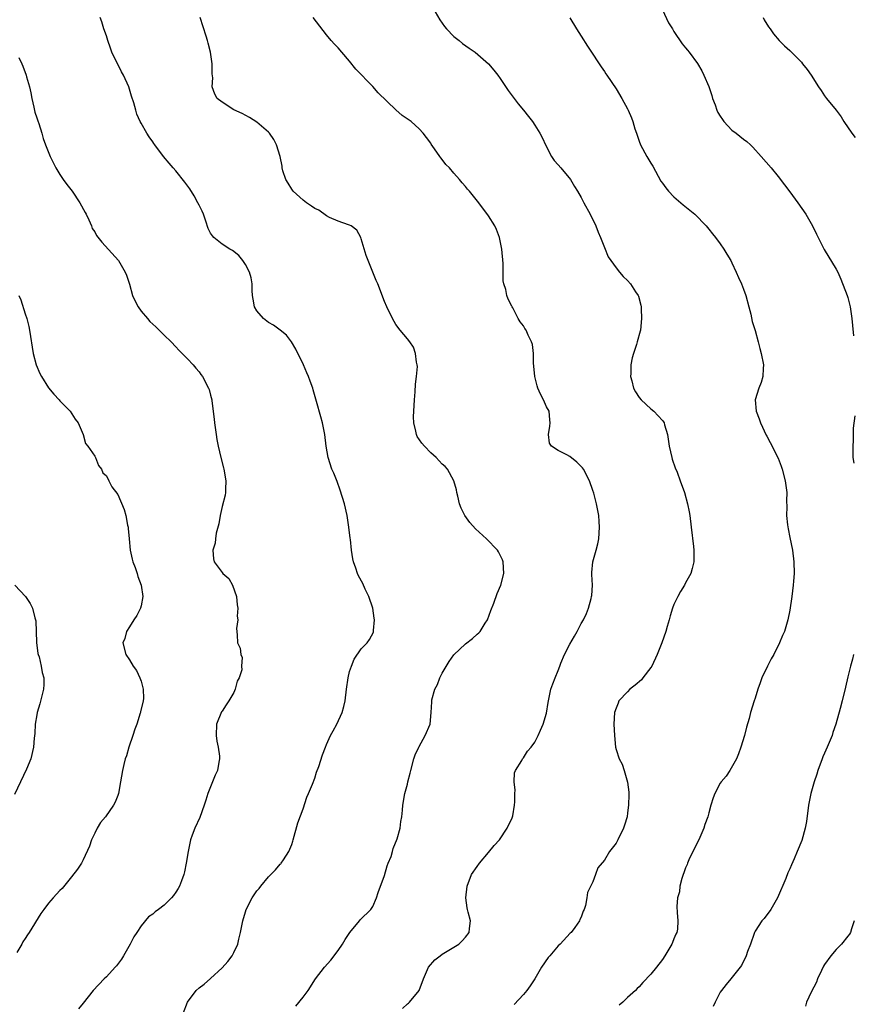
# Model space of a CAD drawing. Units: inches. Extents: x 2595000 to 2598000, y 1524000 to 1527000.
# Drawn here: x 2596040 to 2596184, y 1524963 to 1525133 of the extents above; entities that cross this region are included whole.
import ezdxf

# ---------------------------------------------------------------- set-up
doc = ezdxf.new("R2010")
doc.units = ezdxf.units.IN
doc.header["$MEASUREMENT"] = 0
doc.layers.add('LD25951524_10ft', color=113, linetype='Continuous')

msp = doc.modelspace()

# ---------------------------------------------------------------- linework, layer by layer
at = {"layer": 'LD25951524_10ft'}
for points, elevation in [([(2596111.36, 1525134.64), (2596112.56, 1525132.56), (2596113, 1525132.01), (2596113.4, 1525131.4), (2596113.74, 1525131), (2596115, 1525129.71), (2596115.9, 1525129), (2596116.48, 1525128.48), (2596117.66, 1525127.66), (2596118.67, 1525127), (2596121, 1525124.96), (2596121.89, 1525123.9), (2596122.59, 1525123), (2596123, 1525122.42), (2596124.37, 1525120.37), (2596126.08, 1525118.08), (2596127, 1525117.01), (2596127.88, 1525115.88), (2596128.59, 1525115), (2596129, 1525114.41), (2596129.85, 1525113), (2596130.25, 1525112.25), (2596130.86, 1525110.86), (2596131.88, 1525109), (2596132.32, 1525108.32), (2596133, 1525107.53), (2596133.48, 1525107), (2596135.15, 1525105), (2596135.83, 1525103.83), (2596136.37, 1525103), (2596137, 1525101.88), (2596137.44, 1525101), (2596138.51, 1525099), (2596139.5, 1525097), (2596139.91, 1525095.91), (2596140.34, 1525095), (2596141, 1525093.28), (2596141.66, 1525091.66), (2596142.08, 1525091), (2596143, 1525089.75), (2596143.57, 1525089), (2596144.25, 1525088.25), (2596145, 1525087.57), (2596145.48, 1525087), (2596146.38, 1525085.62), (2596146.81, 1525085), (2596146.88, 1525084.88), (2596147.29, 1525083.29), (2596147.32, 1525083), (2596147.32, 1525082.68), (2596147.41, 1525081), (2596147.2, 1525079), (2596147.17, 1525078.83), (2596146.67, 1525077), (2596146.53, 1525076.53), (2596146.01, 1525075), (2596145.78, 1525074.22), (2596145.56, 1525073), (2596145.54, 1525071.54), (2596145.52, 1525071), (2596145.72, 1525070.28), (2596146.03, 1525069), (2596146.34, 1525068.34), (2596147, 1525067.35), (2596147.32, 1525067), (2596149, 1525065.41), (2596149.52, 1525065), (2596151, 1525063.42), (2596151.19, 1525063.19), (2596151.28, 1525063), (2596151.37, 1525062.63), (2596151.87, 1525061), (2596152.16, 1525059), (2596152.63, 1525057), (2596152.71, 1525056.71), (2596153.22, 1525055.22), (2596153.53, 1525054.47), (2596154.08, 1525053), (2596154.79, 1525051), (2596155.36, 1525049), (2596155.61, 1525047.61), (2596155.71, 1525047), (2596155.94, 1525045), (2596156.37, 1525041.63), (2596156.44, 1525041), (2596156.42, 1525040.42), (2596156.43, 1525039), (2596156.16, 1525037.84), (2596155.9, 1525037), (2596155, 1525035.39), (2596154.8, 1525035), (2596154.11, 1525033.89), (2596153.65, 1525033), (2596153, 1525031.66), (2596152.76, 1525031), (2596152.33, 1525029.67), (2596152.17, 1525029), (2596151.83, 1525027.83), (2596151.57, 1525027), (2596150.88, 1525025), (2596150.12, 1525023), (2596149.15, 1525021), (2596149, 1525020.75), (2596147.62, 1525019), (2596147.37, 1525018.63), (2596146.31, 1525017.69), (2596145.39, 1525017), (2596145, 1525016.57), (2596143.5, 1525015), (2596143.39, 1525014.61), (2596143, 1525013.74), (2596142.73, 1525013), (2596142.64, 1525011), (2596142.73, 1525009), (2596142.91, 1525007), (2596143, 1525006.63), (2596143.55, 1525005), (2596144.05, 1525004.05), (2596144.39, 1525003), (2596144.99, 1525000.99), (2596145.23, 1524999.23), (2596145.18, 1524998.82), (2596145.16, 1524997), (2596145, 1524995.66), (2596144.89, 1524995), (2596144.45, 1524993.55), (2596144.26, 1524993), (2596143.3, 1524991), (2596143, 1524990.46), (2596141.86, 1524989), (2596141, 1524987.49), (2596139.84, 1524986.16), (2596139.47, 1524985), (2596139, 1524983.74), (2596138.06, 1524981.94), (2596137.96, 1524981), (2596137.7, 1524979.7), (2596137.48, 1524979), (2596137.33, 1524978.67), (2596137, 1524977.68), (2596136.75, 1524977.25), (2596136.67, 1524977), (2596135.9, 1524975.9), (2596135.23, 1524975), (2596135.1, 1524974.9), (2596133.35, 1524973), (2596133, 1524972.71), (2596131.58, 1524971), (2596131.28, 1524970.72), (2596130.14, 1524969), (2596129, 1524967.03), (2596128.19, 1524965.81), (2596127.59, 1524965), (2596127, 1524964.28), (2596125.43, 1524962.57)], 8180), ([(2596068.24, 1524961), (2596069.01, 1524963), (2596070.5, 1524965), (2596071, 1524965.45), (2596071.88, 1524966.12), (2596073, 1524967.07), (2596075, 1524968.89), (2596075.98, 1524970.02), (2596076.7, 1524971), (2596077, 1524971.54), (2596077.68, 1524973), (2596077.87, 1524973.87), (2596078.19, 1524975), (2596078.46, 1524976.46), (2596078.57, 1524977), (2596079, 1524978.6), (2596079.13, 1524979), (2596080.16, 1524981), (2596080.51, 1524981.49), (2596081, 1524982.21), (2596081.39, 1524982.61), (2596081.65, 1524983), (2596083, 1524984.65), (2596083.38, 1524985), (2596084.18, 1524985.82), (2596085, 1524986.79), (2596085.12, 1524986.88), (2596085.21, 1524987), (2596085.56, 1524987.56), (2596086.51, 1524989), (2596087, 1524990.19), (2596087.21, 1524990.79), (2596087.26, 1524991), (2596088.06, 1524993.94), (2596089, 1524996.37), (2596089.62, 1524998.38), (2596089.92, 1524999), (2596090.61, 1525000.61), (2596091, 1525001.63), (2596091.31, 1525002.69), (2596091.68, 1525003.68), (2596092.32, 1525005.68), (2596092.81, 1525007), (2596093, 1525007.46), (2596093.68, 1525009), (2596094.17, 1525009.83), (2596094.79, 1525011), (2596095.73, 1525013), (2596095.99, 1525014.01), (2596096.21, 1525015), (2596096.46, 1525017), (2596096.76, 1525019), (2596097, 1525020.05), (2596097.3, 1525021), (2596097.81, 1525022.19), (2596099, 1525023.97), (2596100.01, 1525025), (2596100.41, 1525025.59), (2596101.11, 1525026.89), (2596101.15, 1525027), (2596101.15, 1525027.15), (2596101.32, 1525029), (2596101.26, 1525029.26), (2596100.98, 1525031), (2596100.3, 1525033), (2596099.69, 1525034.31), (2596099.27, 1525035.27), (2596098.56, 1525036.56), (2596098.38, 1525037), (2596098.09, 1525037.91), (2596097.68, 1525039), (2596097.54, 1525039.54), (2596097.32, 1525041), (2596097.13, 1525042.87), (2596097.09, 1525043.09), (2596096.88, 1525045), (2596096.55, 1525047), (2596096.1, 1525049), (2596095.39, 1525051.39), (2596094.85, 1525052.85), (2596094.29, 1525054.29), (2596093.94, 1525055), (2596093.29, 1525057), (2596092.98, 1525059), (2596092.72, 1525061), (2596092.3, 1525063), (2596092.01, 1525064.01), (2596091.3, 1525066.7), (2596090.71, 1525068.71), (2596090.64, 1525069), (2596090.18, 1525070.18), (2596089.91, 1525071), (2596089.62, 1525071.62), (2596089.01, 1525073), (2596087.73, 1525075.73), (2596086.99, 1525077), (2596086.11, 1525078.11), (2596084.99, 1525079), (2596083.86, 1525079.86), (2596083, 1525080.35), (2596082.13, 1525081), (2596081, 1525082.33), (2596080.57, 1525083), (2596080.37, 1525084.37), (2596080.26, 1525085), (2596080.18, 1525085.82), (2596080.19, 1525087), (2596080.02, 1525088.02), (2596079.71, 1525089), (2596079, 1525090.36), (2596078.55, 1525091), (2596077.87, 1525091.87), (2596076.76, 1525092.76), (2596076.33, 1525093), (2596075, 1525093.86), (2596073.56, 1525095), (2596073.3, 1525095.3), (2596073, 1525095.76), (2596072.56, 1525096.56), (2596072.16, 1525097.84), (2596071.76, 1525099), (2596071.54, 1525099.54), (2596071, 1525100.59), (2596070.82, 1525101), (2596070.18, 1525102.18), (2596069.4, 1525103.4), (2596068.56, 1525104.56), (2596067, 1525106.48), (2596066.54, 1525107), (2596065.85, 1525107.85), (2596064.89, 1525109), (2596063.38, 1525111), (2596063.21, 1525111.21), (2596063, 1525111.53), (2596062.38, 1525112.38), (2596061.99, 1525113), (2596061, 1525114.71), (2596060.85, 1525115), (2596060.29, 1525116.29), (2596060.07, 1525117), (2596059.74, 1525118.26), (2596059.37, 1525119.37), (2596058.86, 1525121), (2596057.95, 1525123), (2596057.61, 1525123.61), (2596055.97, 1525127), (2596055.7, 1525127.7), (2596055.24, 1525129), (2596055, 1525129.82), (2596054.59, 1525131), (2596054.21, 1525132.21), (2596053.95, 1525133)], 8150), ([(2596087.73, 1524962.27), (2596089, 1524963.84), (2596089.84, 1524965), (2596091.13, 1524967), (2596092.69, 1524969), (2596093.78, 1524970.22), (2596095, 1524971.88), (2596095.76, 1524973), (2596096.21, 1524973.79), (2596097.01, 1524974.99), (2596098.68, 1524977), (2596098.81, 1524977.19), (2596100.65, 1524979), (2596101, 1524979.48), (2596101.67, 1524981), (2596101.93, 1524981.93), (2596103, 1524984.88), (2596103.47, 1524986.53), (2596103.68, 1524987), (2596104.15, 1524988.15), (2596104.4, 1524989), (2596104.5, 1524989.5), (2596105.2, 1524991.2), (2596105.72, 1524993), (2596105.84, 1524994.16), (2596106.01, 1524995), (2596106.13, 1524996.13), (2596106.18, 1524997), (2596106.52, 1524999), (2596107, 1525000.64), (2596107.07, 1525001), (2596107.47, 1525002.53), (2596107.55, 1525003), (2596108.09, 1525005), (2596108.32, 1525005.68), (2596108.93, 1525007), (2596109, 1525007.14), (2596110.05, 1525009), (2596110.92, 1525011), (2596111.07, 1525013), (2596111.18, 1525014.82), (2596111.17, 1525015), (2596111.19, 1525015.19), (2596111.71, 1525017), (2596112.16, 1525017.84), (2596112.59, 1525019), (2596113, 1525019.77), (2596114.19, 1525021.81), (2596115, 1525022.94), (2596117, 1525024.87), (2596118.21, 1525025.79), (2596119, 1525026.5), (2596119.28, 1525026.72), (2596119.53, 1525027), (2596120.4, 1525028.4), (2596120.79, 1525029), (2596121.37, 1525030.63), (2596121.87, 1525031.87), (2596122.49, 1525033.51), (2596123.12, 1525035), (2596123.61, 1525037), (2596123.49, 1525039), (2596123.37, 1525039.37), (2596122.71, 1525040.71), (2596122.55, 1525041), (2596120.64, 1525043), (2596118.73, 1525044.73), (2596117.78, 1525045.78), (2596116.89, 1525047), (2596116.25, 1525048.25), (2596115.99, 1525049), (2596115.68, 1525050.32), (2596115.5, 1525051), (2596115.43, 1525051.43), (2596115.01, 1525053), (2596113.89, 1525055), (2596113.47, 1525055.47), (2596113, 1525055.87), (2596112.44, 1525056.44), (2596111.96, 1525057), (2596111, 1525057.81), (2596109.91, 1525059), (2596109.48, 1525059.48), (2596108.67, 1525060.67), (2596108.53, 1525061), (2596108.43, 1525061.57), (2596108.06, 1525063), (2596108.04, 1525064.04), (2596108.08, 1525065), (2596108.21, 1525067), (2596108.34, 1525068.34), (2596108.35, 1525069.65), (2596108.56, 1525071), (2596108.72, 1525072.72), (2596108.68, 1525073), (2596108.54, 1525073.46), (2596108.4, 1525075), (2596108.05, 1525076.05), (2596107.37, 1525077), (2596107, 1525077.48), (2596105.75, 1525079), (2596105, 1525079.96), (2596104.38, 1525081), (2596103.41, 1525083), (2596103, 1525083.97), (2596101.85, 1525087), (2596101.58, 1525087.58), (2596100.2, 1525091), (2596099.87, 1525091.87), (2596099, 1525094.75), (2596098.91, 1525095), (2596098.26, 1525096.26), (2596097.27, 1525097), (2596097, 1525097.15), (2596096.83, 1525097.17), (2596095, 1525097.82), (2596093.53, 1525098.47), (2596093, 1525098.74), (2596091.69, 1525099.69), (2596091, 1525100.03), (2596090.43, 1525100.43), (2596089.55, 1525101), (2596089, 1525101.42), (2596087.23, 1525103), (2596087, 1525103.33), (2596086.38, 1525104.38), (2596086, 1525105), (2596085.49, 1525106.51), (2596085.36, 1525107), (2596085.33, 1525107.33), (2596084.99, 1525108.99), (2596084.36, 1525111), (2596083.93, 1525111.93), (2596083.15, 1525113), (2596083, 1525113.18), (2596081, 1525114.89), (2596079.7, 1525115.7), (2596078.43, 1525116.43), (2596077.03, 1525117.03), (2596075, 1525118.38), (2596074.15, 1525119), (2596073.74, 1525119.74), (2596073.29, 1525121), (2596073.41, 1525122.59), (2596073.26, 1525123.26), (2596073.26, 1525125), (2596072.98, 1525127), (2596072.57, 1525128.57), (2596072.49, 1525129), (2596072.26, 1525129.74), (2596071.18, 1525133)], 8160), ([(2596106.12, 1524961.88), (2596107, 1524962.7), (2596107.18, 1524962.82), (2596107.35, 1524963), (2596109, 1524965), (2596109.77, 1524967), (2596110.63, 1524969), (2596111.71, 1524970.29), (2596112.61, 1524971), (2596113, 1524971.27), (2596115, 1524972.46), (2596115.87, 1524973), (2596116.43, 1524973.57), (2596117, 1524974.18), (2596117.65, 1524975), (2596117.71, 1524975.71), (2596117.85, 1524977), (2596117.47, 1524978.53), (2596117.33, 1524979), (2596117.28, 1524979.28), (2596117.08, 1524981), (2596117.31, 1524983), (2596118.03, 1524985), (2596119, 1524986.38), (2596119.4, 1524987), (2596121, 1524988.82), (2596121.97, 1524990.03), (2596122.86, 1524991), (2596124.22, 1524993), (2596124.44, 1524993.56), (2596125, 1524994.66), (2596125.14, 1524995), (2596125.18, 1524995.18), (2596125.49, 1524997), (2596125.55, 1524997.55), (2596125.51, 1524999), (2596125.58, 1524999.58), (2596125.43, 1525001), (2596125.45, 1525002.55), (2596125.64, 1525003), (2596126.73, 1525004.73), (2596126.85, 1525005), (2596127, 1525005.14), (2596127.7, 1525006.3), (2596128.33, 1525007), (2596129, 1525007.88), (2596129.55, 1525009), (2596129.93, 1525009.93), (2596130.41, 1525011), (2596131, 1525012.85), (2596131.3, 1525014.7), (2596131.33, 1525015), (2596131.75, 1525017), (2596132.07, 1525017.93), (2596132.47, 1525019), (2596133, 1525020.24), (2596133.27, 1525021), (2596133.49, 1525021.49), (2596134.09, 1525023), (2596135, 1525024.81), (2596135.8, 1525026.2), (2596136.3, 1525027), (2596137, 1525028.36), (2596137.37, 1525029), (2596137.89, 1525030.11), (2596138.23, 1525031), (2596138.68, 1525032.68), (2596138.78, 1525033), (2596138.81, 1525033.19), (2596138.91, 1525035), (2596138.84, 1525036.84), (2596138.84, 1525037.16), (2596138.99, 1525039), (2596139.57, 1525041), (2596139.86, 1525042.14), (2596140.03, 1525043), (2596140.16, 1525045), (2596140.06, 1525045.94), (2596140, 1525047), (2596139.61, 1525049), (2596139.14, 1525050.86), (2596139, 1525051.31), (2596138.44, 1525053), (2596137.37, 1525055), (2596137.22, 1525055.22), (2596137, 1525055.47), (2596136.2, 1525056.2), (2596135, 1525057.2), (2596134.5, 1525057.5), (2596133, 1525058.25), (2596131.84, 1525059), (2596131.49, 1525059.49), (2596131.32, 1525061), (2596131.58, 1525062.42), (2596131.61, 1525063), (2596131.54, 1525063.54), (2596131.47, 1525065), (2596131, 1525065.79), (2596130.49, 1525067), (2596129.94, 1525067.94), (2596129.52, 1525069), (2596129.39, 1525069.39), (2596128.95, 1525071), (2596128.79, 1525072.79), (2596128.72, 1525073.28), (2596128.72, 1525075), (2596128.55, 1525076.55), (2596128.42, 1525077), (2596127.84, 1525078.16), (2596127.46, 1525079), (2596127.27, 1525079.27), (2596127, 1525079.73), (2596126.44, 1525080.44), (2596126.08, 1525081), (2596125.17, 1525082.83), (2596125.05, 1525083.05), (2596125, 1525083.17), (2596124.36, 1525084.36), (2596124.14, 1525085), (2596123.99, 1525086.01), (2596123.63, 1525087), (2596123.5, 1525087.5), (2596123.51, 1525089), (2596123.49, 1525090.51), (2596123.27, 1525093), (2596123, 1525094.43), (2596122.87, 1525095), (2596122.36, 1525096.36), (2596122.05, 1525097), (2596121, 1525098.76), (2596119.31, 1525101), (2596117.67, 1525103), (2596117.36, 1525103.36), (2596117, 1525103.8), (2596116.42, 1525104.42), (2596115.98, 1525105), (2596115, 1525106.1), (2596114.25, 1525107), (2596113.61, 1525107.61), (2596113, 1525108.49), (2596112.76, 1525108.76), (2596112.6, 1525109), (2596111.68, 1525110.32), (2596111.1, 1525111.1), (2596111, 1525111.27), (2596110.25, 1525112.25), (2596109.7, 1525113), (2596109, 1525113.74), (2596107.6, 1525115), (2596106.06, 1525116.06), (2596105, 1525117.03), (2596101.95, 1525119.95), (2596101, 1525121.04), (2596098.06, 1525124.06), (2596097, 1525125.45), (2596095.63, 1525127), (2596095, 1525127.74), (2596094.38, 1525128.38), (2596093.82, 1525129), (2596093, 1525129.99), (2596090.68, 1525133)], 8170), ([(2596135, 1525132.94), (2596136.19, 1525131), (2596137, 1525129.76), (2596138.05, 1525128.05), (2596138.78, 1525127), (2596140.11, 1525125), (2596140.44, 1525124.44), (2596141, 1525123.63), (2596141.24, 1525123.24), (2596141.41, 1525123), (2596143, 1525120.64), (2596144.02, 1525119), (2596145, 1525117.21), (2596145.1, 1525117), (2596145.66, 1525115.66), (2596145.9, 1525115), (2596146.26, 1525113.74), (2596146.51, 1525113), (2596146.65, 1525112.65), (2596147, 1525111.61), (2596147.24, 1525111), (2596148.33, 1525109), (2596149, 1525107.84), (2596149.34, 1525107.34), (2596150.75, 1525104.75), (2596151, 1525104.38), (2596151.57, 1525103.57), (2596152.03, 1525103), (2596153, 1525102), (2596154.18, 1525101), (2596154.61, 1525100.61), (2596156.6, 1525099), (2596158.55, 1525097), (2596159, 1525096.46), (2596159.63, 1525095.63), (2596160.17, 1525095), (2596161, 1525093.9), (2596161.62, 1525093), (2596162.14, 1525092.14), (2596162.81, 1525091), (2596163, 1525090.61), (2596163.73, 1525089), (2596164.11, 1525088.11), (2596164.64, 1525087), (2596165, 1525086.1), (2596165.41, 1525085), (2596165.94, 1525083), (2596166.24, 1525081.76), (2596166.52, 1525080.52), (2596167, 1525078.94), (2596167.53, 1525077), (2596167.83, 1525075.83), (2596168.07, 1525075), (2596168.44, 1525073), (2596168.4, 1525072.4), (2596168.36, 1525071), (2596168.05, 1525069.95), (2596167.65, 1525069), (2596166.99, 1525067), (2596167.2, 1525065), (2596167.72, 1525063.72), (2596167.94, 1525063), (2596168.9, 1525060.9), (2596169, 1525060.69), (2596169.62, 1525059.62), (2596171, 1525056.89), (2596171.52, 1525055.52), (2596171.69, 1525055), (2596172.21, 1525053), (2596172.46, 1525051), (2596172.44, 1525049.56), (2596172.48, 1525048.48), (2596172.45, 1525047), (2596172.59, 1525045.41), (2596172.7, 1525044.7), (2596173, 1525043.18), (2596173.46, 1525041), (2596173.71, 1525039), (2596173.73, 1525037), (2596173.64, 1525035.64), (2596173.58, 1525035), (2596173.34, 1525033), (2596173, 1525030.68), (2596172.67, 1525029), (2596172.06, 1525027), (2596171.74, 1525026.26), (2596171.24, 1525025), (2596170.21, 1525023), (2596169.77, 1525022.23), (2596169.14, 1525021), (2596168.18, 1525019), (2596167.9, 1525018.1), (2596167.49, 1525017), (2596167, 1525015.44), (2596166.85, 1525015), (2596166.21, 1525013), (2596165.95, 1525011.95), (2596165.54, 1525010.46), (2596165.17, 1525009), (2596164.56, 1525007), (2596164.14, 1525005.86), (2596163.78, 1525005), (2596162.64, 1525003), (2596161.98, 1525002.02), (2596161.15, 1525001), (2596161, 1525000.78), (2596160.03, 1524999), (2596159.74, 1524998.26), (2596159.37, 1524997), (2596159, 1524995.7), (2596158.82, 1524995), (2596158.32, 1524993.68), (2596158.17, 1524993), (2596157.3, 1524991), (2596156.27, 1524989), (2596155.58, 1524987.58), (2596155.33, 1524987), (2596155.26, 1524986.74), (2596155, 1524986.16), (2596154.71, 1524985.29), (2596154.58, 1524985), (2596154.35, 1524984.35), (2596154.03, 1524983), (2596153.96, 1524982.04), (2596153.61, 1524981), (2596153.5, 1524979.5), (2596153.55, 1524978.45), (2596153.68, 1524977), (2596153.58, 1524975.58), (2596153.47, 1524975), (2596153.3, 1524974.7), (2596153, 1524973.93), (2596152.72, 1524973.28), (2596152.64, 1524973), (2596152.13, 1524972.13), (2596151.44, 1524971), (2596151, 1524970.33), (2596149.97, 1524969), (2596149, 1524967.8), (2596147.63, 1524966.37), (2596147, 1524965.66), (2596146.66, 1524965.34), (2596146.34, 1524965), (2596145, 1524963.81), (2596144.15, 1524963), (2596143.51, 1524962.49)], 8190), ([(2596151, 1525134.33), (2596152.08, 1525132.08), (2596152.72, 1525131), (2596153, 1525130.56), (2596154.42, 1525128.42), (2596155, 1525127.73), (2596155.32, 1525127.32), (2596155.61, 1525127), (2596157.04, 1525125.04), (2596157.78, 1525123.78), (2596158.14, 1525123), (2596159, 1525121.06), (2596159.52, 1525119.52), (2596159.67, 1525119), (2596160.1, 1525117.9), (2596160.42, 1525117), (2596160.59, 1525116.59), (2596161, 1525115.96), (2596161.35, 1525115.35), (2596161.63, 1525115), (2596163, 1525113.55), (2596163.76, 1525113), (2596165, 1525111.95), (2596165.56, 1525111.56), (2596166.2, 1525111), (2596166.59, 1525110.59), (2596168.04, 1525109), (2596169.75, 1525107), (2596171, 1525105.51), (2596172.1, 1525104.1), (2596173, 1525102.91), (2596174.39, 1525101), (2596175.78, 1525099), (2596176.92, 1525097), (2596177.59, 1525095.59), (2596178.91, 1525092.91), (2596181, 1525089.55), (2596181.27, 1525089), (2596181.8, 1525087.8), (2596182.88, 1525085), (2596183, 1525084.63), (2596183.4, 1525083), (2596183.72, 1525081), (2596183.82, 1525079.82), (2596184, 1525078)], 8200), ([(2596168.37, 1525133), (2596168.58, 1525132.58), (2596169.34, 1525131.34), (2596169.61, 1525131), (2596170.16, 1525130.16), (2596171.14, 1525129), (2596172.07, 1525128.07), (2596173, 1525127.27), (2596174.15, 1525126.15), (2596175, 1525125.25), (2596175.2, 1525125), (2596175.98, 1525123.98), (2596176.66, 1525123), (2596177.95, 1525121), (2596178.38, 1525120.38), (2596179, 1525119.47), (2596179.34, 1525119), (2596180.97, 1525116.97), (2596181.84, 1525115.84), (2596182.33, 1525115), (2596183.69, 1525113), (2596184.27, 1525112.28)], 8210), ([(2596039.9, 1525126.1), (2596040.4, 1525125), (2596040.6, 1525124.6), (2596041.18, 1525123), (2596041.24, 1525122.76), (2596041.75, 1525121), (2596041.96, 1525119.96), (2596042.14, 1525119), (2596042.49, 1525117.51), (2596042.65, 1525116.65), (2596043, 1525115.67), (2596043.15, 1525115.15), (2596043.33, 1525114.67), (2596043.85, 1525113), (2596044.09, 1525112.09), (2596044.49, 1525111), (2596045.3, 1525109), (2596046.3, 1525107), (2596047, 1525105.86), (2596047.56, 1525105), (2596048.16, 1525104.16), (2596049.09, 1525103), (2596050.45, 1525101), (2596051.32, 1525099.32), (2596051.5, 1525099), (2596051.97, 1525098.03), (2596052.42, 1525097), (2596052.58, 1525096.58), (2596053, 1525095.95), (2596053.33, 1525095.33), (2596054.2, 1525094.2), (2596057.08, 1525091), (2596058.26, 1525089), (2596058.51, 1525088.51), (2596059, 1525086.92), (2596059.54, 1525085), (2596059.99, 1525083.99), (2596060.51, 1525083), (2596061, 1525082.3), (2596062.08, 1525081), (2596062.51, 1525080.51), (2596063, 1525080.01), (2596063.55, 1525079.55), (2596064.14, 1525079), (2596065, 1525078.13), (2596066.2, 1525077), (2596067, 1525076.12), (2596067.52, 1525075.52), (2596069, 1525074.03), (2596069.97, 1525073), (2596070.43, 1525072.43), (2596071, 1525071.81), (2596071.33, 1525071.33), (2596071.59, 1525071), (2596072.64, 1525069), (2596072.73, 1525068.73), (2596073, 1525067.8), (2596073.2, 1525067), (2596073.21, 1525066.79), (2596073.62, 1525063.62), (2596073.65, 1525063), (2596073.95, 1525061), (2596074.1, 1525060.1), (2596074.33, 1525059), (2596074.79, 1525057), (2596075.22, 1525055.22), (2596075.28, 1525055), (2596075.63, 1525053), (2596075.56, 1525051.56), (2596075.56, 1525051), (2596075.49, 1525050.51), (2596075, 1525048.55), (2596074.65, 1525047), (2596074.43, 1525045.57), (2596073.95, 1525043.95), (2596073.83, 1525043), (2596073.78, 1525042.22), (2596073.37, 1525041), (2596073.51, 1525039.51), (2596073.63, 1525039), (2596075, 1525037.14), (2596075.13, 1525037), (2596076.14, 1525036.14), (2596076.76, 1525035), (2596077.45, 1525033), (2596077.57, 1525031.57), (2596077.7, 1525031), (2596077.61, 1525029.61), (2596077.69, 1525029), (2596077.49, 1525027.49), (2596077.58, 1525026.42), (2596077.65, 1525025), (2596078.09, 1525024.09), (2596078.2, 1525023), (2596078.46, 1525022.46), (2596078.34, 1525021), (2596078.37, 1525020.37), (2596077.95, 1525019), (2596077.61, 1525018.39), (2596077.27, 1525017), (2596077, 1525016.47), (2596076.16, 1525015), (2596075.67, 1525014.33), (2596075, 1525013.23), (2596074.9, 1525013.1), (2596074.04, 1525011), (2596073.98, 1525009), (2596074.07, 1525008.07), (2596074.33, 1525007), (2596074.56, 1525005.44), (2596074.56, 1525005), (2596074.43, 1525004.43), (2596074.18, 1525003), (2596073.8, 1525002.2), (2596073.35, 1525001), (2596072.55, 1524999), (2596072.15, 1524997.85), (2596071.89, 1524997), (2596071.12, 1524994.88), (2596070.25, 1524993), (2596069.84, 1524991.84), (2596069.53, 1524991), (2596069.11, 1524989), (2596068.79, 1524987), (2596068.49, 1524985.51), (2596068.36, 1524985), (2596067.96, 1524983.96), (2596067.62, 1524983), (2596067.4, 1524982.6), (2596067, 1524981.98), (2596066.59, 1524981.41), (2596066.26, 1524981), (2596065, 1524979.74), (2596064, 1524979), (2596063.41, 1524978.59), (2596063, 1524978.16), (2596062.27, 1524977.73), (2596061, 1524976.19), (2596060.27, 1524975), (2596059.72, 1524974.28), (2596059.14, 1524973), (2596057.96, 1524971), (2596057.59, 1524970.41), (2596056.75, 1524969.25), (2596056.55, 1524969), (2596055, 1524967.36), (2596054.62, 1524967), (2596052.72, 1524965), (2596051, 1524962.81), (2596050.17, 1524961.83)], 8140), ([(2596039.89, 1525085), (2596040.23, 1525084.22), (2596041, 1525081.83), (2596041.26, 1525081), (2596041.62, 1525079.62), (2596041.75, 1525079), (2596042.36, 1525075), (2596042.89, 1525073), (2596043.53, 1525071.53), (2596043.79, 1525071), (2596045.04, 1525069.04), (2596045.95, 1525067.95), (2596046.85, 1525067), (2596047, 1525066.82), (2596048.75, 1525065), (2596049.64, 1525063.64), (2596050.12, 1525063), (2596051.01, 1525061), (2596051.41, 1525059.41), (2596051.8, 1525059), (2596053, 1525057.25), (2596053.13, 1525057), (2596053.63, 1525055.63), (2596054.14, 1525055), (2596054.37, 1525054.37), (2596055, 1525053.86), (2596055.41, 1525053), (2596055.95, 1525051.95), (2596057, 1525050.62), (2596058.06, 1525048.06), (2596058.36, 1525047), (2596058.67, 1525045.33), (2596058.75, 1525045), (2596058.78, 1525044.78), (2596058.92, 1525043), (2596059.12, 1525041), (2596059.47, 1525039.47), (2596059.6, 1525039), (2596059.95, 1525038.05), (2596060.3, 1525037), (2596060.45, 1525036.45), (2596060.99, 1525035), (2596061.29, 1525033), (2596061, 1525031.4), (2596060.9, 1525031), (2596060.28, 1525029.72), (2596059.75, 1525029), (2596059, 1525027.76), (2596058.49, 1525027), (2596058.21, 1525025.79), (2596057.83, 1525025), (2596058.39, 1525023), (2596059, 1525022.09), (2596059.62, 1525021), (2596060.22, 1525020.22), (2596060.78, 1525019), (2596061, 1525018.39), (2596061.36, 1525017), (2596061.39, 1525015.39), (2596061.35, 1525015), (2596060.9, 1525013.1), (2596060.89, 1525013), (2596060.86, 1525012.86), (2596060.24, 1525011), (2596059.91, 1525010.09), (2596059.55, 1525009), (2596058.86, 1525007), (2596058.46, 1525005.54), (2596058.27, 1525005), (2596058.02, 1525004.02), (2596057.8, 1525003), (2596057.47, 1525001), (2596057.12, 1524999), (2596057, 1524998.67), (2596056.5, 1524997.5), (2596056.26, 1524997), (2596054.85, 1524995), (2596054.02, 1524993.98), (2596053.44, 1524993), (2596053, 1524992.15), (2596052.44, 1524991), (2596052.07, 1524989.93), (2596051, 1524987.57), (2596050.7, 1524987), (2596050.04, 1524985.96), (2596049, 1524984.61), (2596047.38, 1524982.62), (2596047, 1524982.26), (2596045.84, 1524981), (2596045, 1524980.05), (2596044.23, 1524979), (2596043.72, 1524978.28), (2596041.7, 1524975), (2596041.4, 1524974.6), (2596041, 1524973.97), (2596040.6, 1524973.4), (2596040.4, 1524973), (2596039.55, 1524971.55)], 8130), ([(2596184.21, 1525064.21), (2596183.94, 1525062.06), (2596183.96, 1525061), (2596183.95, 1525059.95), (2596183.86, 1525059), (2596183.87, 1525057), (2596184.02, 1525056.02)], 8200), ([(2596039.21, 1525035), (2596041.07, 1525033), (2596041.83, 1525031.83), (2596042.23, 1525031), (2596042.67, 1525029.33), (2596042.78, 1525029), (2596042.8, 1525028.8), (2596042.94, 1525025.06), (2596043.2, 1525023.2), (2596043.24, 1525023), (2596043.38, 1525022.62), (2596043.77, 1525021), (2596043.9, 1525019.9), (2596044.21, 1525019), (2596044.19, 1525017.81), (2596044.13, 1525017), (2596043.86, 1525015.86), (2596043.5, 1525014.5), (2596043.08, 1525013), (2596043, 1525012.58), (2596042.72, 1525011), (2596042.64, 1525009.36), (2596042.55, 1525008.55), (2596042.44, 1525007), (2596041.94, 1525005), (2596041.2, 1525003.2), (2596039.17, 1524998.83)], 8120), ([(2596183.99, 1525023), (2596183.8, 1525022.2), (2596183.46, 1525021), (2596183, 1525019.15), (2596182.61, 1525017.39), (2596182.02, 1525015), (2596181.69, 1525013.69), (2596180.94, 1525011), (2596180.44, 1525009.56), (2596180.28, 1525009), (2596179.46, 1525007), (2596179, 1525005.98), (2596178.68, 1525005.32), (2596178.56, 1525005), (2596177.81, 1525003), (2596177.65, 1525002.35), (2596177.19, 1525001), (2596176.62, 1524999), (2596176.2, 1524997), (2596175.86, 1524994.15), (2596175.66, 1524993), (2596175.09, 1524990.91), (2596174.29, 1524989), (2596173.75, 1524987.75), (2596173.28, 1524986.72), (2596173, 1524986.02), (2596172.67, 1524985.33), (2596172.31, 1524984.31), (2596170.89, 1524981), (2596169.7, 1524979), (2596169.42, 1524978.58), (2596169, 1524978.07), (2596168.55, 1524977.45), (2596168.17, 1524977), (2596167, 1524975.24), (2596166.88, 1524975), (2596166.82, 1524974.82), (2596166.21, 1524973), (2596165.71, 1524971.71), (2596165.48, 1524971), (2596165.34, 1524970.67), (2596165, 1524970.07), (2596164.66, 1524969.34), (2596164.42, 1524969), (2596162.84, 1524967), (2596161.98, 1524966.02), (2596161.21, 1524965), (2596161, 1524964.69), (2596160.09, 1524963), (2596159.76, 1524962.24)], 8200), ([(2596184.12, 1524977), (2596183.63, 1524975.63), (2596183.46, 1524975), (2596183.29, 1524974.71), (2596183, 1524974.37), (2596181.94, 1524973), (2596181, 1524972.05), (2596180.1, 1524971), (2596179, 1524969.47), (2596178.82, 1524969.18), (2596178.48, 1524968.48), (2596177.8, 1524967), (2596177.59, 1524966.41), (2596176.69, 1524964.69), (2596175.9, 1524963), (2596175.69, 1524962.31)], 8210)]:
    msp.add_lwpolyline(points, dxfattribs=dict(at, elevation=elevation))

doc.saveas('drawing.dxf')
